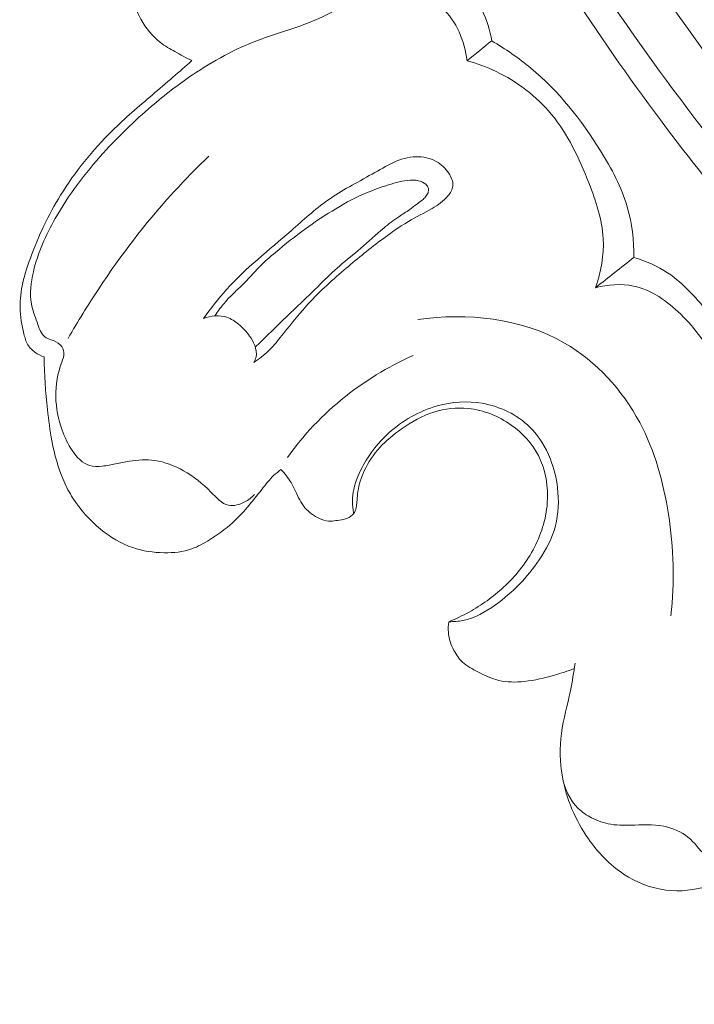
# Model space of a CAD drawing. Units: centimetres. Extents: x 930 to 2059, y -700 to 178.
# Drawn here: x 1090 to 1093, y -343 to -339 of the extents above; entities that cross this region are included whole.
import ezdxf

# ---------------------------------------------------------------- set-up
doc = ezdxf.new("R2010")
doc.units = ezdxf.units.CM
doc.header["$MEASUREMENT"] = 0
doc.layers.add('layer 1', color=7, linetype='Continuous')

msp = doc.modelspace()

# ---------------------------------------------------------------- linework, layer by layer
at = {"layer": 'layer 1', "color": 250, "lineweight": 20}
for points, knots in [([(1097.93032, -342.90548), (1097.82997, -342.87411), (1097.73044, -342.8401), (1097.6321, -342.80273), (1097.6321, -342.80273), (1097.40898, -342.71796), (1097.19233, -342.61609), (1096.98071, -342.50514), (1096.98071, -342.50514), (1096.70341, -342.35985), (1096.43471, -342.19896), (1096.17104, -342.02993), (1096.17104, -342.02993), (1095.85999, -341.83061), (1095.55585, -341.61996), (1095.26477, -341.39254), (1095.26477, -341.39254), (1094.75667, -340.9956), (1094.28821, -340.54775), (1093.84863, -340.07408), (1093.84863, -340.07408), (1093.57074, -339.77483), (1093.3044, -339.4652), (1093.05909, -339.13982), (1093.05909, -339.13982), (1092.78066, -338.77042), (1092.52923, -338.38065), (1092.29246, -337.98188), (1092.29246, -337.98188), (1091.97223, -337.44231), (1091.67876, -336.88632), (1091.4348, -336.30984), (1091.4348, -336.30984), (1091.28453, -335.9546), (1091.15293, -335.59147), (1091.04449, -335.21988), (1091.04449, -335.21988), (1090.87368, -334.63469), (1090.75999, -334.02834), (1090.75567, -333.42082), (1090.75567, -333.42082), (1090.75218, -332.93375), (1090.81902, -332.44604), (1090.94182, -331.97373), (1090.94182, -331.97373), (1091.04183, -331.58913), (1091.17896, -331.21481), (1091.36382, -330.86439), (1091.36382, -330.86439), (1091.46054, -330.68079), (1091.57055, -330.50383), (1091.6986, -330.34101), (1091.6986, -330.34101), (1091.75427, -330.27015), (1091.81344, -330.20204), (1091.87651, -330.13785), (1091.87651, -330.13785), (1091.90389, -330.11004), (1091.93189, -330.08302), (1091.96165, -330.05784), (1091.96165, -330.05784), (1091.98071, -330.04178), (1092.00035, -330.02643), (1092.02084, -330.01242), (1092.02084, -330.01242), (1092.03346, -330.00375), (1092.04631, -329.99563), (1092.05853, -329.98614), (1092.05853, -329.98614), (1092.06503, -329.98109), (1092.07141, -329.97564), (1092.0761, -329.96902), (1092.0761, -329.96902), (1092.08338, -329.95863), (1092.08664, -329.94545), (1092.08697, -329.93247), (1092.08697, -329.93247), (1092.08733, -329.9132), (1092.08122, -329.89435), (1092.07142, -329.87807), (1092.07142, -329.87807), (1092.05647, -329.85309), (1092.03312, -329.83389), (1092.00708, -329.82018), (1092.00708, -329.82018), (1091.96737, -329.79925), (1091.92135, -329.79117), (1091.87761, -329.79513)], [0, 0, 0, 0, 0.0434783, 0.0434783, 0.0434783, 0.0434783, 0.0869565, 0.0869565, 0.0869565, 0.0869565, 0.1304348, 0.1304348, 0.1304348, 0.1304348, 0.173913, 0.173913, 0.173913, 0.173913, 0.2173913, 0.2173913, 0.2173913, 0.2173913, 0.2608696, 0.2608696, 0.2608696, 0.2608696, 0.3043478, 0.3043478, 0.3043478, 0.3043478, 0.3478261, 0.3478261, 0.3478261, 0.3478261, 0.3913043, 0.3913043, 0.3913043, 0.3913043, 0.4347826, 0.4347826, 0.4347826, 0.4347826, 0.4782609, 0.4782609, 0.4782609, 0.4782609, 0.5217391, 0.5217391, 0.5217391, 0.5217391, 0.5652174, 0.5652174, 0.5652174, 0.5652174, 0.6086957, 0.6086957, 0.6086957, 0.6086957, 0.6521739, 0.6521739, 0.6521739, 0.6521739, 0.6956522, 0.6956522, 0.6956522, 0.6956522, 0.7391304, 0.7391304, 0.7391304, 0.7391304, 0.7826087, 0.7826087, 0.7826087, 0.7826087, 0.826087, 0.826087, 0.826087, 0.826087, 0.8695652, 0.8695652, 0.8695652, 0.8695652, 0.9130435, 0.9130435, 0.9130435, 0.9130435, 1, 1, 1, 1]), ([(1095.59613, -341.28798), (1095.08011, -340.87925), (1094.59348, -340.43092), (1094.14712, -339.94557), (1094.14712, -339.94557), (1093.51776, -339.26106), (1092.96857, -338.50311), (1092.4961, -337.70109), (1092.4961, -337.70109), (1092.1712, -337.14945), (1091.88255, -336.57693), (1091.65356, -335.97976), (1091.65356, -335.97976), (1091.40645, -335.33536), (1091.22878, -334.66214), (1091.14065, -333.97733), (1091.14065, -333.97733), (1091.06894, -333.42004), (1091.05654, -332.85499), (1091.1239, -332.29693), (1091.1239, -332.29693), (1091.17645, -331.86058), (1091.27792, -331.42847), (1091.44866, -331.02571), (1091.44866, -331.02571), (1091.54676, -330.79429), (1091.66781, -330.57263), (1091.8086, -330.36463), (1091.8086, -330.36463), (1091.88051, -330.25844), (1091.95766, -330.15568), (1092.04252, -330.05988), (1092.04252, -330.05988), (1092.08397, -330.01313), (1092.1272, -329.96809), (1092.17184, -329.92453)], [0, 0, 0, 0, 0.1, 0.1, 0.1, 0.1, 0.2, 0.2, 0.2, 0.2, 0.3, 0.3, 0.3, 0.3, 0.4, 0.4, 0.4, 0.4, 0.5, 0.5, 0.5, 0.5, 0.6, 0.6, 0.6, 0.6, 0.7, 0.7, 0.7, 0.7, 0.8, 0.8, 0.8, 0.8, 1, 1, 1, 1]), ([(1095.16314, -341.15029), (1094.77927, -340.83847), (1094.41384, -340.50284), (1094.07176, -340.14501), (1094.07176, -340.14501), (1093.69666, -339.75267), (1093.34977, -339.33366), (1093.0297, -338.89511), (1093.0297, -338.89511), (1092.64421, -338.36683), (1092.29761, -337.81022), (1091.99387, -337.23103), (1091.99387, -337.23103), (1091.72009, -336.70885), (1091.48098, -336.16832), (1091.28842, -335.61106), (1091.28842, -335.61106), (1091.1412, -335.18518), (1091.02106, -334.74954), (1090.9433, -334.3063), (1090.9433, -334.3063), (1090.88645, -333.98232), (1090.85216, -333.65437), (1090.84667, -333.32539), (1090.84667, -333.32539), (1090.83985, -332.90926), (1090.87904, -332.49164), (1090.96648, -332.08565), (1090.96648, -332.08565), (1090.99997, -331.93003), (1091.04064, -331.77604), (1091.08785, -331.62418), (1091.08785, -331.62418), (1091.15367, -331.41243), (1091.23229, -331.20467), (1091.32462, -331.00327), (1091.32462, -331.00327), (1091.41989, -330.79528), (1091.52986, -330.59409), (1091.65233, -330.40146)], [0, 0, 0, 0, 0.0909091, 0.0909091, 0.0909091, 0.0909091, 0.1818182, 0.1818182, 0.1818182, 0.1818182, 0.2727273, 0.2727273, 0.2727273, 0.2727273, 0.3636364, 0.3636364, 0.3636364, 0.3636364, 0.4545455, 0.4545455, 0.4545455, 0.4545455, 0.5454545, 0.5454545, 0.5454545, 0.5454545, 0.6363636, 0.6363636, 0.6363636, 0.6363636, 0.7272727, 0.7272727, 0.7272727, 0.7272727, 0.8181818, 0.8181818, 0.8181818, 0.8181818, 1, 1, 1, 1]), ([(1091.02036, -338.85015), (1090.99571, -338.83828), (1090.97173, -338.82503), (1090.94787, -338.8116), (1090.94787, -338.8116), (1090.9265, -338.79966), (1090.90533, -338.78749), (1090.88592, -338.77266), (1090.88592, -338.77266), (1090.85107, -338.74594), (1090.82237, -338.7106), (1090.80103, -338.67157), (1090.80103, -338.67157), (1090.77338, -338.62102), (1090.75806, -338.56435), (1090.75346, -338.50706), (1090.75346, -338.50706), (1090.7472, -338.42917), (1090.76046, -338.34996), (1090.78718, -338.27726), (1090.78718, -338.27726), (1090.79738, -338.24941), (1090.80957, -338.22244), (1090.82076, -338.19503), (1090.82076, -338.19503), (1090.83373, -338.16331), (1090.84543, -338.13109), (1090.857, -338.09883)], [0, 0, 0, 0, 0.125, 0.125, 0.125, 0.125, 0.25, 0.25, 0.25, 0.25, 0.375, 0.375, 0.375, 0.375, 0.5, 0.5, 0.5, 0.5, 0.625, 0.625, 0.625, 0.625, 0.75, 0.75, 0.75, 0.75, 1, 1, 1, 1]), ([(1092.03474, -338.41827), (1092.08382, -338.44204), (1092.12942, -338.47344), (1092.1697, -338.51081), (1092.1697, -338.51081), (1092.20867, -338.54687), (1092.24262, -338.58847), (1092.26695, -338.63544), (1092.26695, -338.63544), (1092.28781, -338.67596), (1092.3015, -338.7203), (1092.30863, -338.76512)], [0, 0, 0, 0, 0.25, 0.25, 0.25, 0.25, 0.5, 0.5, 0.5, 0.5, 1, 1, 1, 1]), ([(1091.29006, -340.71427), (1091.27811, -340.72737), (1091.26422, -340.73815), (1091.24803, -340.7466), (1091.24803, -340.7466), (1091.22616, -340.75805), (1091.20034, -340.76548), (1091.17804, -340.76087), (1091.17804, -340.76087), (1091.14872, -340.7549), (1091.12578, -340.72812), (1091.10242, -340.70443), (1091.10242, -340.70443), (1091.06573, -340.66692), (1091.02813, -340.63697), (1090.98509, -340.61282), (1090.98509, -340.61282), (1090.94687, -340.59143), (1090.90434, -340.57464), (1090.86076, -340.56857), (1090.86076, -340.56857), (1090.82471, -340.56354), (1090.78795, -340.56582), (1090.7521, -340.57142), (1090.7521, -340.57142), (1090.73227, -340.57448), (1090.71269, -340.57868), (1090.69314, -340.58275), (1090.69314, -340.58275), (1090.67426, -340.58674), (1090.65533, -340.59066), (1090.63577, -340.59284), (1090.63577, -340.59284), (1090.61738, -340.59499), (1090.59833, -340.59554), (1090.58129, -340.59046), (1090.58129, -340.59046), (1090.55082, -340.58155), (1090.5264, -340.55486), (1090.50745, -340.52709), (1090.50745, -340.52709), (1090.48818, -340.49882), (1090.47462, -340.46929), (1090.46366, -340.43825), (1090.46366, -340.43825), (1090.44741, -340.3921), (1090.43684, -340.34259), (1090.43595, -340.2936), (1090.43595, -340.2936), (1090.43499, -340.24395), (1090.44387, -340.1947), (1090.46154, -340.14664), (1090.46154, -340.14664), (1090.4666, -340.13293), (1090.47237, -340.11923), (1090.47128, -340.10513), (1090.47128, -340.10513), (1090.4704, -340.09268), (1090.46417, -340.07982), (1090.45523, -340.07091), (1090.45523, -340.07091), (1090.44449, -340.06008), (1090.42986, -340.05489), (1090.41521, -340.04947), (1090.41521, -340.04947), (1090.40591, -340.046), (1090.39671, -340.04247), (1090.38924, -340.03701), (1090.38924, -340.03701), (1090.37082, -340.02357), (1090.36343, -339.9982), (1090.35536, -339.97455), (1090.35536, -339.97455), (1090.34611, -339.94716), (1090.33616, -339.92222), (1090.33123, -339.89588), (1090.33123, -339.89588), (1090.32285, -339.85151), (1090.32901, -339.80339), (1090.33969, -339.75738), (1090.33969, -339.75738), (1090.35887, -339.67537), (1090.39298, -339.60014), (1090.4337, -339.52866), (1090.4337, -339.52866), (1090.49117, -339.42769), (1090.56204, -339.33409), (1090.64004, -339.24747), (1090.64004, -339.24747), (1090.70477, -339.17561), (1090.7743, -339.10853), (1090.84765, -339.04601), (1090.84765, -339.04601), (1090.90388, -338.99797), (1090.96233, -338.95267), (1091.02367, -338.91122), (1091.02367, -338.91122), (1091.11204, -338.85151), (1091.20662, -338.79995), (1091.30618, -338.76228), (1091.30618, -338.76228), (1091.3748, -338.73646), (1091.44577, -338.71719), (1091.51409, -338.69072), (1091.51409, -338.69072), (1091.60634, -338.65495), (1091.69364, -338.60609), (1091.77708, -338.55282)], [0, 0, 0, 0, 0.0357143, 0.0357143, 0.0357143, 0.0357143, 0.0714286, 0.0714286, 0.0714286, 0.0714286, 0.1071429, 0.1071429, 0.1071429, 0.1071429, 0.1428571, 0.1428571, 0.1428571, 0.1428571, 0.1785714, 0.1785714, 0.1785714, 0.1785714, 0.2142857, 0.2142857, 0.2142857, 0.2142857, 0.25, 0.25, 0.25, 0.25, 0.2857143, 0.2857143, 0.2857143, 0.2857143, 0.3214286, 0.3214286, 0.3214286, 0.3214286, 0.3571429, 0.3571429, 0.3571429, 0.3571429, 0.3928571, 0.3928571, 0.3928571, 0.3928571, 0.4285714, 0.4285714, 0.4285714, 0.4285714, 0.4642857, 0.4642857, 0.4642857, 0.4642857, 0.5, 0.5, 0.5, 0.5, 0.5357143, 0.5357143, 0.5357143, 0.5357143, 0.5714286, 0.5714286, 0.5714286, 0.5714286, 0.6071429, 0.6071429, 0.6071429, 0.6071429, 0.6428571, 0.6428571, 0.6428571, 0.6428571, 0.6785714, 0.6785714, 0.6785714, 0.6785714, 0.7142857, 0.7142857, 0.7142857, 0.7142857, 0.75, 0.75, 0.75, 0.75, 0.7857143, 0.7857143, 0.7857143, 0.7857143, 0.8214286, 0.8214286, 0.8214286, 0.8214286, 0.8571429, 0.8571429, 0.8571429, 0.8571429, 0.8928571, 0.8928571, 0.8928571, 0.8928571, 0.9285714, 0.9285714, 0.9285714, 0.9285714, 1, 1, 1, 1]), ([(1091.83599, -338.5459), (1091.88004, -338.5428), (1091.92476, -338.54732), (1091.96791, -338.5591), (1091.96791, -338.5591), (1092.01407, -338.57171), (1092.05844, -338.59253), (1092.09407, -338.62385), (1092.09407, -338.62385), (1092.15741, -338.67941), (1092.19312, -338.7678), (1092.20287, -338.85105)], [0, 0, 0, 0, 0.25, 0.25, 0.25, 0.25, 0.5, 0.5, 0.5, 0.5, 1, 1, 1, 1]), ([(1092.30863, -338.76512), (1092.3675, -338.79973), (1092.42415, -338.8387), (1092.4767, -338.88239), (1092.4767, -338.88239), (1092.59567, -338.98148), (1092.69346, -339.10506), (1092.77603, -339.23789), (1092.77603, -339.23789), (1092.82357, -339.31431), (1092.86607, -339.39379), (1092.89092, -339.47922), (1092.89092, -339.47922), (1092.9113, -339.54914), (1092.91989, -339.62307), (1092.9197, -339.69581)], [0, 0, 0, 0, 0.2, 0.2, 0.2, 0.2, 0.4, 0.4, 0.4, 0.4, 0.6, 0.6, 0.6, 0.6, 1, 1, 1, 1]), ([(1090.38584, -340.1236), (1090.37231, -340.11902), (1090.35946, -340.11235), (1090.34766, -340.10395), (1090.34766, -340.10395), (1090.33523, -340.09513), (1090.32387, -340.08444), (1090.31608, -340.07174), (1090.31608, -340.07174), (1090.30744, -340.05768), (1090.30322, -340.04106), (1090.29933, -340.0246), (1090.29933, -340.0246), (1090.29044, -339.98693), (1090.28346, -339.94947), (1090.28259, -339.91193), (1090.28259, -339.91193), (1090.28099, -339.84009), (1090.3018, -339.76817), (1090.32691, -339.6991), (1090.32691, -339.6991), (1090.36163, -339.6035), (1090.40426, -339.51331), (1090.45666, -339.4283), (1090.45666, -339.4283), (1090.51864, -339.32791), (1090.59419, -339.23479), (1090.67851, -339.15162), (1090.67851, -339.15162), (1090.73354, -339.09736), (1090.79227, -339.04727), (1090.851, -338.99718), (1090.851, -338.99718), (1090.88044, -338.97208), (1090.90984, -338.9469), (1090.93904, -338.9216), (1090.93904, -338.9216), (1090.96629, -338.89789), (1090.99335, -338.87406), (1091.02036, -338.85015)], [0, 0, 0, 0, 0.0909091, 0.0909091, 0.0909091, 0.0909091, 0.1818182, 0.1818182, 0.1818182, 0.1818182, 0.2727273, 0.2727273, 0.2727273, 0.2727273, 0.3636364, 0.3636364, 0.3636364, 0.3636364, 0.4545455, 0.4545455, 0.4545455, 0.4545455, 0.5454545, 0.5454545, 0.5454545, 0.5454545, 0.6363636, 0.6363636, 0.6363636, 0.6363636, 0.7272727, 0.7272727, 0.7272727, 0.7272727, 0.8181818, 0.8181818, 0.8181818, 0.8181818, 1, 1, 1, 1]), ([(1092.20287, -338.85105), (1092.24551, -338.86257), (1092.28707, -338.87783), (1092.32705, -338.89694), (1092.32705, -338.89694), (1092.41767, -338.94025), (1092.50061, -339.00342), (1092.56451, -339.08028), (1092.56451, -339.08028), (1092.63612, -339.16634), (1092.68391, -339.26956), (1092.72556, -339.37561), (1092.72556, -339.37561), (1092.75614, -339.45363), (1092.78349, -339.5331), (1092.78764, -339.61516), (1092.78764, -339.61516), (1092.79127, -339.68608), (1092.77756, -339.75895), (1092.75433, -339.82612)], [0, 0, 0, 0, 0.1666667, 0.1666667, 0.1666667, 0.1666667, 0.3333333, 0.3333333, 0.3333333, 0.3333333, 0.5, 0.5, 0.5, 0.5, 0.6666667, 0.6666667, 0.6666667, 0.6666667, 1, 1, 1, 1]), ([(1090.4892, -340.04379), (1090.53053, -339.97121), (1090.57436, -339.90014), (1090.62047, -339.83045), (1090.62047, -339.83045), (1090.71487, -339.68795), (1090.81885, -339.55145), (1090.93363, -339.42493), (1090.93363, -339.42493), (1090.98489, -339.36844), (1091.03828, -339.31403), (1091.09338, -339.26138)], [0, 0, 0, 0, 0.25, 0.25, 0.25, 0.25, 0.5, 0.5, 0.5, 0.5, 1, 1, 1, 1]), ([(1091.07022, -339.95816), (1091.10127, -339.91537), (1091.1338, -339.87343), (1091.16912, -339.83422), (1091.16912, -339.83422), (1091.25276, -339.74155), (1091.3518, -339.66446), (1091.4465, -339.58161), (1091.4465, -339.58161), (1091.49842, -339.53629), (1091.54886, -339.48918), (1091.60423, -339.45008), (1091.60423, -339.45008), (1091.66398, -339.40798), (1091.7293, -339.37525), (1091.79515, -339.33757), (1091.79515, -339.33757), (1091.85518, -339.30322), (1091.91573, -339.26463), (1091.9831, -339.26325), (1091.9831, -339.26325), (1092.01283, -339.26257), (1092.04388, -339.26922), (1092.07013, -339.28363), (1092.07013, -339.28363), (1092.09189, -339.29544), (1092.11019, -339.31262), (1092.12436, -339.33431), (1092.12436, -339.33431), (1092.13507, -339.35072), (1092.14334, -339.36962), (1092.14156, -339.38778), (1092.14156, -339.38778), (1092.14009, -339.40361), (1092.13103, -339.41867), (1092.12033, -339.4317), (1092.12033, -339.4317), (1092.10131, -339.45459), (1092.0772, -339.47052), (1092.05228, -339.48519), (1092.05228, -339.48519), (1092.01878, -339.50481), (1091.98389, -339.52223), (1091.95044, -339.54193), (1091.95044, -339.54193), (1091.90911, -339.56637), (1091.86988, -339.59433), (1091.83143, -339.62334), (1091.83143, -339.62334), (1091.77734, -339.66411), (1091.72491, -339.70657), (1091.67354, -339.75071), (1091.67354, -339.75071), (1091.61654, -339.79959), (1091.56093, -339.85032), (1091.51094, -339.90601), (1091.51094, -339.90601), (1091.47228, -339.9491), (1091.43701, -339.99514), (1091.40039, -340.04015), (1091.40039, -340.04015), (1091.38425, -340.05992), (1091.36783, -340.07963), (1091.34953, -340.09745), (1091.34953, -340.09745), (1091.33005, -340.11625), (1091.30858, -340.133), (1091.28613, -340.14801)], [0, 0, 0, 0, 0.0555556, 0.0555556, 0.0555556, 0.0555556, 0.1111111, 0.1111111, 0.1111111, 0.1111111, 0.1666667, 0.1666667, 0.1666667, 0.1666667, 0.2222222, 0.2222222, 0.2222222, 0.2222222, 0.2777778, 0.2777778, 0.2777778, 0.2777778, 0.3333333, 0.3333333, 0.3333333, 0.3333333, 0.3888889, 0.3888889, 0.3888889, 0.3888889, 0.4444444, 0.4444444, 0.4444444, 0.4444444, 0.5, 0.5, 0.5, 0.5, 0.5555556, 0.5555556, 0.5555556, 0.5555556, 0.6111111, 0.6111111, 0.6111111, 0.6111111, 0.6666667, 0.6666667, 0.6666667, 0.6666667, 0.7222222, 0.7222222, 0.7222222, 0.7222222, 0.7777778, 0.7777778, 0.7777778, 0.7777778, 0.8333333, 0.8333333, 0.8333333, 0.8333333, 0.8888889, 0.8888889, 0.8888889, 0.8888889, 1, 1, 1, 1]), ([(1091.29296, -340.08185), (1091.31124, -340.06379), (1091.32953, -340.04574), (1091.34787, -340.02778), (1091.34787, -340.02778), (1091.39046, -339.98622), (1091.4334, -339.94503), (1091.47621, -339.90381), (1091.47621, -339.90381), (1091.50807, -339.87317), (1091.53987, -339.84244), (1091.57144, -339.81151), (1091.57144, -339.81151), (1091.59907, -339.78448), (1091.62666, -339.75737), (1091.6557, -339.73182), (1091.6557, -339.73182), (1091.68491, -339.70616), (1091.71569, -339.68223), (1091.74539, -339.65697), (1091.74539, -339.65697), (1091.77881, -339.62842), (1091.81094, -339.5982), (1091.84465, -339.56993), (1091.84465, -339.56993), (1091.86534, -339.55249), (1091.88664, -339.53585), (1091.90907, -339.52098), (1091.90907, -339.52098), (1091.92478, -339.51047), (1091.94108, -339.50088), (1091.95648, -339.48986), (1091.95648, -339.48986), (1091.96633, -339.48281), (1091.97576, -339.47508), (1091.98557, -339.46795), (1091.98557, -339.46795), (1091.99351, -339.46198), (1092.00172, -339.45644), (1092.00937, -339.4502), (1092.00937, -339.4502), (1092.01486, -339.44578), (1092.02005, -339.44109), (1092.02451, -339.43579), (1092.02451, -339.43579), (1092.02889, -339.43054), (1092.03267, -339.42472), (1092.03502, -339.41815), (1092.03502, -339.41815), (1092.03706, -339.41202), (1092.03787, -339.40524), (1092.03635, -339.3991), (1092.03635, -339.3991), (1092.03474, -339.39243), (1092.03048, -339.38661), (1092.02533, -339.38182), (1092.02533, -339.38182), (1092.0167, -339.37378), (1092.00567, -339.36904), (1091.9943, -339.3664), (1091.9943, -339.3664), (1091.97847, -339.36268), (1091.96209, -339.36296), (1091.9461, -339.36479), (1091.9461, -339.36479), (1091.91463, -339.36833), (1091.88429, -339.37779), (1091.85428, -339.38776), (1091.85428, -339.38776), (1091.82183, -339.39855), (1091.78953, -339.40995), (1091.75826, -339.42355), (1091.75826, -339.42355), (1091.71122, -339.44402), (1091.66626, -339.46946), (1091.62253, -339.49648), (1091.62253, -339.49648), (1091.58368, -339.52054), (1091.54571, -339.54581), (1091.50884, -339.57264), (1091.50884, -339.57264), (1091.46445, -339.60481), (1091.42154, -339.63911), (1091.37941, -339.67447), (1091.37941, -339.67447), (1091.35578, -339.69436), (1091.3325, -339.71462), (1091.31073, -339.73652), (1091.31073, -339.73652), (1091.28496, -339.76238), (1091.26153, -339.79065), (1091.2354, -339.81613), (1091.2354, -339.81613), (1091.22292, -339.82839), (1091.20979, -339.84), (1091.1973, -339.85225), (1091.1973, -339.85225), (1091.18252, -339.86667), (1091.16849, -339.88192), (1091.15544, -339.89796), (1091.15544, -339.89796), (1091.14254, -339.91368), (1091.13062, -339.9302), (1091.11962, -339.94743)], [0, 0, 0, 0, 0.037037, 0.037037, 0.037037, 0.037037, 0.0740741, 0.0740741, 0.0740741, 0.0740741, 0.1111111, 0.1111111, 0.1111111, 0.1111111, 0.1481481, 0.1481481, 0.1481481, 0.1481481, 0.1851852, 0.1851852, 0.1851852, 0.1851852, 0.2222222, 0.2222222, 0.2222222, 0.2222222, 0.2592593, 0.2592593, 0.2592593, 0.2592593, 0.2962963, 0.2962963, 0.2962963, 0.2962963, 0.3333333, 0.3333333, 0.3333333, 0.3333333, 0.3703704, 0.3703704, 0.3703704, 0.3703704, 0.4074074, 0.4074074, 0.4074074, 0.4074074, 0.4444444, 0.4444444, 0.4444444, 0.4444444, 0.4814815, 0.4814815, 0.4814815, 0.4814815, 0.5185185, 0.5185185, 0.5185185, 0.5185185, 0.5555556, 0.5555556, 0.5555556, 0.5555556, 0.5925926, 0.5925926, 0.5925926, 0.5925926, 0.6296296, 0.6296296, 0.6296296, 0.6296296, 0.6666667, 0.6666667, 0.6666667, 0.6666667, 0.7037037, 0.7037037, 0.7037037, 0.7037037, 0.7407407, 0.7407407, 0.7407407, 0.7407407, 0.7777778, 0.7777778, 0.7777778, 0.7777778, 0.8148148, 0.8148148, 0.8148148, 0.8148148, 0.8518519, 0.8518519, 0.8518519, 0.8518519, 0.8888889, 0.8888889, 0.8888889, 0.8888889, 0.9259259, 0.9259259, 0.9259259, 0.9259259, 1, 1, 1, 1]), ([(1092.9197, -339.69581), (1092.97027, -339.71166), (1093.02018, -339.73301), (1093.06421, -339.76209), (1093.06421, -339.76209), (1093.13532, -339.80897), (1093.19133, -339.87614), (1093.24736, -339.94164), (1093.24736, -339.94164), (1093.28752, -339.98878), (1093.32783, -340.035), (1093.36236, -340.08557), (1093.36236, -340.08557), (1093.41007, -340.15514), (1093.44724, -340.23291), (1093.47564, -340.31255)], [0, 0, 0, 0, 0.2, 0.2, 0.2, 0.2, 0.4, 0.4, 0.4, 0.4, 0.6, 0.6, 0.6, 0.6, 1, 1, 1, 1]), ([(1092.75433, -339.82612), (1092.80694, -339.81242), (1092.86427, -339.80768), (1092.91737, -339.81874), (1092.91737, -339.81874), (1092.9943, -339.83474), (1093.06235, -339.8839), (1093.12071, -339.94036), (1093.12071, -339.94036), (1093.18465, -340.00229), (1093.23691, -340.07289), (1093.27086, -340.15269), (1093.27086, -340.15269), (1093.31045, -340.24572), (1093.32508, -340.35132), (1093.3187, -340.45209)], [0, 0, 0, 0, 0.2, 0.2, 0.2, 0.2, 0.4, 0.4, 0.4, 0.4, 0.6, 0.6, 0.6, 0.6, 1, 1, 1, 1]), ([(1091.28613, -340.14801), (1091.29069, -340.14063), (1091.29436, -340.1324), (1091.29621, -340.1239), (1091.29621, -340.1239), (1091.29975, -340.10759), (1091.29633, -340.09), (1091.29032, -340.07393), (1091.29032, -340.07393), (1091.28488, -340.05951), (1091.2775, -340.04631), (1091.26881, -340.03406), (1091.26881, -340.03406), (1091.25549, -340.01503), (1091.23933, -339.99803), (1091.22125, -339.98308), (1091.22125, -339.98308), (1091.20602, -339.97057), (1091.1894, -339.95943), (1091.17094, -339.95322), (1091.17094, -339.95322), (1091.13905, -339.94261), (1091.10172, -339.94643), (1091.07022, -339.95816)], [0, 0, 0, 0, 0.1428571, 0.1428571, 0.1428571, 0.1428571, 0.2857143, 0.2857143, 0.2857143, 0.2857143, 0.4285714, 0.4285714, 0.4285714, 0.4285714, 0.5714286, 0.5714286, 0.5714286, 0.5714286, 0.7142857, 0.7142857, 0.7142857, 0.7142857, 1, 1, 1, 1]), ([(1093.07818, -341.23656), (1093.09495, -341.09174), (1093.09015, -340.94422), (1093.06764, -340.79901), (1093.06764, -340.79901), (1093.04648, -340.66229), (1093.00957, -340.5276), (1092.94413, -340.40523), (1092.94413, -340.40523), (1092.86968, -340.26597), (1092.75836, -340.14267), (1092.62151, -340.06398), (1092.62151, -340.06398), (1092.43491, -339.9565), (1092.20091, -339.93205), (1091.99051, -339.96332)], [0, 0, 0, 0, 0.2, 0.2, 0.2, 0.2, 0.4, 0.4, 0.4, 0.4, 0.6, 0.6, 0.6, 0.6, 1, 1, 1, 1]), ([(1091.4032, -340.60782), (1091.3928, -340.61533), (1091.38264, -340.6234), (1091.37327, -340.63216), (1091.37327, -340.63216), (1091.35384, -340.65046), (1091.33758, -340.67173), (1091.32122, -340.69282), (1091.32122, -340.69282), (1091.3007, -340.71914), (1091.28014, -340.74501), (1091.25838, -340.77011), (1091.25838, -340.77011), (1091.2383, -340.79319), (1091.21724, -340.81548), (1091.19462, -340.83603), (1091.19462, -340.83603), (1091.16449, -340.86322), (1091.13151, -340.88723), (1091.09696, -340.90893), (1091.09696, -340.90893), (1091.07236, -340.92446), (1091.04686, -340.93879), (1091.01969, -340.94838), (1091.01969, -340.94838), (1090.98244, -340.96149), (1090.94208, -340.96557), (1090.90189, -340.96504), (1090.90189, -340.96504), (1090.85568, -340.96453), (1090.80977, -340.95793), (1090.76658, -340.9431), (1090.76658, -340.9431), (1090.71654, -340.92585), (1090.67011, -340.89745), (1090.62853, -340.86363), (1090.62853, -340.86363), (1090.58189, -340.82554), (1090.54125, -340.78048), (1090.5093, -340.73005), (1090.5093, -340.73005), (1090.49442, -340.70669), (1090.48149, -340.68209), (1090.47028, -340.65665), (1090.47028, -340.65665), (1090.44611, -340.60189), (1090.43056, -340.54336), (1090.41937, -340.48443), (1090.41937, -340.48443), (1090.41085, -340.43966), (1090.40501, -340.39463), (1090.40022, -340.3494), (1090.40022, -340.3494), (1090.39215, -340.27443), (1090.387, -340.19903), (1090.38584, -340.1236)], [0, 0, 0, 0, 0.0666667, 0.0666667, 0.0666667, 0.0666667, 0.1333333, 0.1333333, 0.1333333, 0.1333333, 0.2, 0.2, 0.2, 0.2, 0.2666667, 0.2666667, 0.2666667, 0.2666667, 0.3333333, 0.3333333, 0.3333333, 0.3333333, 0.4, 0.4, 0.4, 0.4, 0.4666667, 0.4666667, 0.4666667, 0.4666667, 0.5333333, 0.5333333, 0.5333333, 0.5333333, 0.6, 0.6, 0.6, 0.6, 0.6666667, 0.6666667, 0.6666667, 0.6666667, 0.7333333, 0.7333333, 0.7333333, 0.7333333, 0.8, 0.8, 0.8, 0.8, 0.8666667, 0.8666667, 0.8666667, 0.8666667, 1, 1, 1, 1]), ([(1091.43151, -340.55601), (1091.46115, -340.51399), (1091.49326, -340.47361), (1091.52791, -340.43541), (1091.52791, -340.43541), (1091.61057, -340.34419), (1091.70752, -340.26547), (1091.81255, -340.20105), (1091.81255, -340.20105), (1091.86384, -340.16972), (1091.917, -340.14172), (1091.97187, -340.11736)], [0, 0, 0, 0, 0.25, 0.25, 0.25, 0.25, 0.5, 0.5, 0.5, 0.5, 1, 1, 1, 1]), ([(1092.12497, -341.2613), (1092.15437, -341.24924), (1092.18315, -341.23545), (1092.21108, -341.21994), (1092.21108, -341.21994), (1092.26436, -341.19044), (1092.31452, -341.15486), (1092.35941, -341.11339), (1092.35941, -341.11339), (1092.40964, -341.06689), (1092.45323, -341.01287), (1092.48605, -340.95265), (1092.48605, -340.95265), (1092.5197, -340.89095), (1092.5421, -340.82265), (1092.54724, -340.75175), (1092.54724, -340.75175), (1092.55244, -340.68189), (1092.54095, -340.60955), (1092.5093, -340.54781), (1092.5093, -340.54781), (1092.48243, -340.49571), (1092.44117, -340.45116), (1092.39278, -340.41666), (1092.39278, -340.41666), (1092.33779, -340.37771), (1092.27362, -340.35176), (1092.20732, -340.3449), (1092.20732, -340.3449), (1092.15801, -340.33985), (1092.10751, -340.34547), (1092.06051, -340.36037), (1092.06051, -340.36037), (1092.01014, -340.37632), (1091.96376, -340.40289), (1091.92028, -340.4333), (1091.92028, -340.4333), (1091.88677, -340.45683), (1091.855, -340.48256), (1091.82762, -340.51262), (1091.82762, -340.51262), (1091.80036, -340.54249), (1091.77748, -340.57669), (1091.76064, -340.61369), (1091.76064, -340.61369), (1091.74776, -340.64181), (1091.73848, -340.67168), (1091.73384, -340.70217), (1091.73384, -340.70217), (1091.73201, -340.71444), (1091.73087, -340.72687), (1091.72995, -340.73928), (1091.72995, -340.73928), (1091.7294, -340.74814), (1091.72893, -340.75695), (1091.72755, -340.76563), (1091.72755, -340.76563), (1091.72688, -340.77019), (1091.72593, -340.77469), (1091.72458, -340.77909), (1091.72458, -340.77909), (1091.72181, -340.78782), (1091.71714, -340.79597), (1091.71073, -340.8025), (1091.71073, -340.8025), (1091.70254, -340.81087), (1091.69153, -340.81628), (1091.68026, -340.81961), (1091.68026, -340.81961), (1091.66917, -340.82283), (1091.65774, -340.82402), (1091.6464, -340.82573), (1091.6464, -340.82573), (1091.6364, -340.82732), (1091.6264, -340.82926), (1091.61652, -340.82935), (1091.61652, -340.82935), (1091.59085, -340.82971), (1091.56545, -340.81795), (1091.54333, -340.80353), (1091.54333, -340.80353), (1091.532, -340.79626), (1091.52149, -340.78823), (1091.51254, -340.77874), (1091.51254, -340.77874), (1091.50354, -340.76917), (1091.49605, -340.75805), (1091.4892, -340.74665), (1091.4892, -340.74665), (1091.48198, -340.73465), (1091.47557, -340.72226), (1091.46945, -340.70956), (1091.46945, -340.70956), (1091.46201, -340.69404), (1091.45511, -340.67805), (1091.44647, -340.66305), (1091.44647, -340.66305), (1091.43474, -340.64279), (1091.4196, -340.62443), (1091.4032, -340.60782)], [0, 0, 0, 0, 0.0384615, 0.0384615, 0.0384615, 0.0384615, 0.0769231, 0.0769231, 0.0769231, 0.0769231, 0.1153846, 0.1153846, 0.1153846, 0.1153846, 0.1538462, 0.1538462, 0.1538462, 0.1538462, 0.1923077, 0.1923077, 0.1923077, 0.1923077, 0.2307692, 0.2307692, 0.2307692, 0.2307692, 0.2692308, 0.2692308, 0.2692308, 0.2692308, 0.3076923, 0.3076923, 0.3076923, 0.3076923, 0.3461538, 0.3461538, 0.3461538, 0.3461538, 0.3846154, 0.3846154, 0.3846154, 0.3846154, 0.4230769, 0.4230769, 0.4230769, 0.4230769, 0.4615385, 0.4615385, 0.4615385, 0.4615385, 0.5, 0.5, 0.5, 0.5, 0.5384615, 0.5384615, 0.5384615, 0.5384615, 0.5769231, 0.5769231, 0.5769231, 0.5769231, 0.6153846, 0.6153846, 0.6153846, 0.6153846, 0.6538462, 0.6538462, 0.6538462, 0.6538462, 0.6923077, 0.6923077, 0.6923077, 0.6923077, 0.7307692, 0.7307692, 0.7307692, 0.7307692, 0.7692308, 0.7692308, 0.7692308, 0.7692308, 0.8076923, 0.8076923, 0.8076923, 0.8076923, 0.8461538, 0.8461538, 0.8461538, 0.8461538, 0.8846154, 0.8846154, 0.8846154, 0.8846154, 0.9230769, 0.9230769, 0.9230769, 0.9230769, 1, 1, 1, 1]), ([(1092.12497, -341.2613), (1092.14485, -341.26152), (1092.16506, -341.25999), (1092.18458, -341.25607), (1092.18458, -341.25607), (1092.23538, -341.24587), (1092.28188, -341.21911), (1092.32475, -341.18849), (1092.32475, -341.18849), (1092.39878, -341.13548), (1092.46203, -341.07083), (1092.51239, -340.99586), (1092.51239, -340.99586), (1092.54275, -340.95067), (1092.56841, -340.90159), (1092.58211, -340.8493), (1092.58211, -340.8493), (1092.59595, -340.79669), (1092.59773, -340.74069), (1092.59126, -340.68623), (1092.59126, -340.68623), (1092.58621, -340.64377), (1092.57611, -340.60213), (1092.5604, -340.56226), (1092.5604, -340.56226), (1092.54046, -340.51158), (1092.51146, -340.46378), (1092.47271, -340.42544), (1092.47271, -340.42544), (1092.41815, -340.37143), (1092.34439, -340.33628), (1092.26804, -340.32288), (1092.26804, -340.32288), (1092.20387, -340.31171), (1092.13777, -340.31584), (1092.07414, -340.33402), (1092.07414, -340.33402), (1091.99736, -340.35589), (1091.9242, -340.3983), (1091.86691, -340.44973), (1091.86691, -340.44973), (1091.82259, -340.48966), (1091.78767, -340.53513), (1091.7584, -340.58673), (1091.7584, -340.58673), (1091.7398, -340.61964), (1091.72343, -340.65516), (1091.71582, -340.69273), (1091.71582, -340.69273), (1091.7092, -340.72589), (1091.70947, -340.7606), (1091.71469, -340.79397)], [0, 0, 0, 0, 0.0714286, 0.0714286, 0.0714286, 0.0714286, 0.1428571, 0.1428571, 0.1428571, 0.1428571, 0.2142857, 0.2142857, 0.2142857, 0.2142857, 0.2857143, 0.2857143, 0.2857143, 0.2857143, 0.3571429, 0.3571429, 0.3571429, 0.3571429, 0.4285714, 0.4285714, 0.4285714, 0.4285714, 0.5, 0.5, 0.5, 0.5, 0.5714286, 0.5714286, 0.5714286, 0.5714286, 0.6428571, 0.6428571, 0.6428571, 0.6428571, 0.7142857, 0.7142857, 0.7142857, 0.7142857, 0.7857143, 0.7857143, 0.7857143, 0.7857143, 0.8571429, 0.8571429, 0.8571429, 0.8571429, 1, 1, 1, 1]), ([(1092.66344, -341.46248), (1092.6354, -341.47333), (1092.60676, -341.48266), (1092.57776, -341.49104), (1092.57776, -341.49104), (1092.53578, -341.50323), (1092.49317, -341.51347), (1092.44927, -341.51812), (1092.44927, -341.51812), (1092.41222, -341.522), (1092.37424, -341.52198), (1092.33855, -341.51341), (1092.33855, -341.51341), (1092.30747, -341.50595), (1092.27808, -341.49199), (1092.24881, -341.47711), (1092.24881, -341.47711), (1092.22523, -341.46504), (1092.20176, -341.45242), (1092.1829, -341.43453), (1092.1829, -341.43453), (1092.16796, -341.42042), (1092.15597, -341.40293), (1092.14616, -341.3844), (1092.14616, -341.3844), (1092.13341, -341.36028), (1092.12443, -341.33425), (1092.12235, -341.30754), (1092.12235, -341.30754), (1092.12112, -341.29211), (1092.12212, -341.27646), (1092.12497, -341.2613)], [0, 0, 0, 0, 0.1111111, 0.1111111, 0.1111111, 0.1111111, 0.2222222, 0.2222222, 0.2222222, 0.2222222, 0.3333333, 0.3333333, 0.3333333, 0.3333333, 0.4444444, 0.4444444, 0.4444444, 0.4444444, 0.5555556, 0.5555556, 0.5555556, 0.5555556, 0.6666667, 0.6666667, 0.6666667, 0.6666667, 0.7777778, 0.7777778, 0.7777778, 0.7777778, 1, 1, 1, 1]), ([(1093.55647, -342.23549), (1093.51429, -342.26082), (1093.4709, -342.28408), (1093.4277, -342.30781), (1093.4277, -342.30781), (1093.36678, -342.34131), (1093.30615, -342.37604), (1093.23978, -342.39678), (1093.23978, -342.39678), (1093.1812, -342.41508), (1093.11826, -342.42254), (1093.05714, -342.41489), (1093.05714, -342.41489), (1092.99236, -342.40671), (1092.92976, -342.38155), (1092.87511, -342.34557), (1092.87511, -342.34557), (1092.81525, -342.30602), (1092.76501, -342.25342), (1092.72383, -342.19438), (1092.72383, -342.19438), (1092.66808, -342.11451), (1092.6289, -342.02288), (1092.61221, -341.92733), (1092.61221, -341.92733), (1092.60148, -341.86575), (1092.59999, -341.80271), (1092.60814, -341.74127), (1092.60814, -341.74127), (1092.61629, -341.67924), (1092.63431, -341.61901), (1092.64693, -341.55771), (1092.64693, -341.55771), (1092.65495, -341.5187), (1092.66089, -341.47923), (1092.66694, -341.43993)], [0, 0, 0, 0, 0.1, 0.1, 0.1, 0.1, 0.2, 0.2, 0.2, 0.2, 0.3, 0.3, 0.3, 0.3, 0.4, 0.4, 0.4, 0.4, 0.5, 0.5, 0.5, 0.5, 0.6, 0.6, 0.6, 0.6, 0.7, 0.7, 0.7, 0.7, 0.8, 0.8, 0.8, 0.8, 1, 1, 1, 1]), ([(1093.60719, -342.16503), (1093.58017, -342.17842), (1093.55303, -342.19201), (1093.5266, -342.20634), (1093.5266, -342.20634), (1093.48585, -342.22852), (1093.44663, -342.25257), (1093.40475, -342.27428), (1093.40475, -342.27428), (1093.38095, -342.28659), (1093.35625, -342.29805), (1093.32997, -342.30045), (1093.32997, -342.30045), (1093.29775, -342.30317), (1093.26307, -342.29207), (1093.2365, -342.27266), (1093.2365, -342.27266), (1093.20759, -342.25141), (1093.18842, -342.22011), (1093.16219, -342.19599), (1093.16219, -342.19599), (1093.13507, -342.17102), (1093.1004, -342.15376), (1093.06459, -342.14444), (1093.06459, -342.14444), (1093.01859, -342.13245), (1092.9707, -342.13359), (1092.92308, -342.13516), (1092.92308, -342.13516), (1092.8884, -342.13624), (1092.85383, -342.13749), (1092.8201, -342.13182), (1092.8201, -342.13182), (1092.79161, -342.12698), (1092.76381, -342.11722), (1092.73781, -342.10395), (1092.73781, -342.10395), (1092.71696, -342.09323), (1092.69725, -342.08037), (1092.6804, -342.06416), (1092.6804, -342.06416), (1092.64368, -342.02868), (1092.62073, -341.97754), (1092.61221, -341.92733)], [0, 0, 0, 0, 0.0833333, 0.0833333, 0.0833333, 0.0833333, 0.1666667, 0.1666667, 0.1666667, 0.1666667, 0.25, 0.25, 0.25, 0.25, 0.3333333, 0.3333333, 0.3333333, 0.3333333, 0.4166667, 0.4166667, 0.4166667, 0.4166667, 0.5, 0.5, 0.5, 0.5, 0.5833333, 0.5833333, 0.5833333, 0.5833333, 0.6666667, 0.6666667, 0.6666667, 0.6666667, 0.75, 0.75, 0.75, 0.75, 0.8333333, 0.8333333, 0.8333333, 0.8333333, 1, 1, 1, 1])]:
    msp.add_open_spline(points, degree=3, knots=knots, dxfattribs=at)
for points in [[(1092.20287, -338.85105), (1092.23812, -338.8224), (1092.27337, -338.79376), (1092.30863, -338.76512)], [(1092.75433, -339.82612), (1092.80946, -339.78269), (1092.86458, -339.73925), (1092.9197, -339.69581)]]:
    msp.add_open_spline(points, degree=3, dxfattribs=at)

doc.saveas('drawing.dxf')
